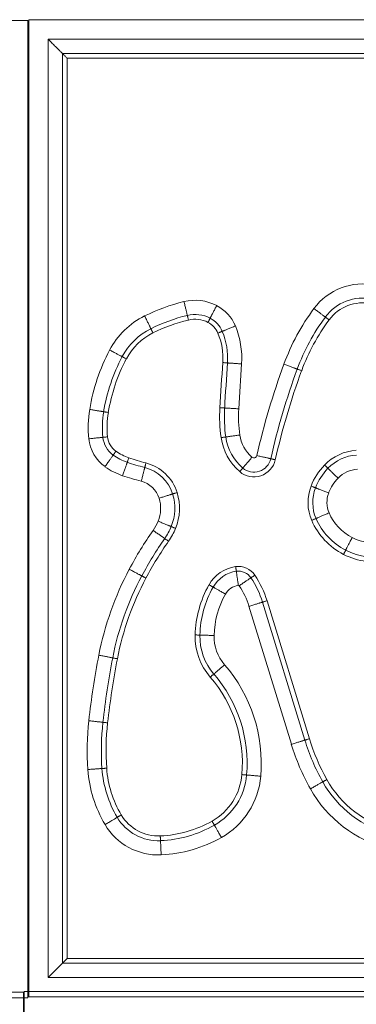
# Model space of a CAD drawing. Units: millimetres. Extents: x 41 to 203, y 32 to 147.
# Drawn here: x 93 to 100, y 89 to 109 of the extents above; entities that cross this region are included whole.
import ezdxf

# ---------------------------------------------------------------- set-up
doc = ezdxf.new("R2010")
doc.units = ezdxf.units.MM
doc.layers.get('0').update_dxf_attribs({"linetype": 'CONTINUOUS'})

msp = doc.modelspace()

# ---------------------------------------------------------------- linework, layer by layer
at = {"color": 7, "linetype": 'Continuous', "lineweight": 20}
for p, q in [((93.375, 109.387), (73.345, 109.387)), ((93.375, 89.357), (93.375, 109.387)), ((93.39, 109.404), (93.39, 89.373)), ((113.42, 109.404), (93.39, 109.404)), ((93.79, 109.003), (113.02, 109.003)), ((93.79, 89.774), (93.79, 109.003)), ((94.081, 90.065), (94.081, 108.712)), ((94.081, 108.712), (112.729, 108.712)), ((112.632, 108.615), (94.178, 108.615)), ((94.178, 108.615), (94.178, 90.162)), ((98.281, 97.494), (99.15, 94.665)), ((98.779, 94.551), (97.91, 97.38)), ((99.057, 94.637), (98.188, 97.465)), ((94.081, 90.065), (93.79, 89.774)), ((94.081, 90.065), (94.178, 90.162)), ((112.729, 90.065), (94.081, 90.065)), ((94.178, 90.162), (112.632, 90.162)), ((113.02, 89.774), (93.79, 89.774)), ((93.283, 89.472), (73.252, 89.472)), ((93.283, 69.442), (93.283, 89.472)), ((113.328, 89.488), (93.297, 89.488)), ((93.297, 89.488), (93.297, 69.458)), ((73.345, 89.357), (93.375, 89.357)), ((93.39, 89.373), (113.42, 89.373))]:
    msp.add_line(p, q, dxfattribs=at)
at = {"color": 7, "linetype": 'Continuous', "lineweight": 20, "flags": 128}
for points in [[(94.081, 108.712), (94.077, 108.717), (94.071, 108.723), (94.064, 108.729), (94.057, 108.737), (94.048, 108.745), (94.039, 108.755), (94.029, 108.765), (94.018, 108.776), (94.006, 108.787), (93.994, 108.799), (93.981, 108.812), (93.968, 108.826), (93.953, 108.84), (93.939, 108.855), (93.923, 108.87), (93.908, 108.886), (93.892, 108.902), (93.875, 108.918), (93.859, 108.935), (93.842, 108.952), (93.825, 108.969), (93.808, 108.986), (93.79, 109.003)], [(94.081, 108.712), (94.084, 108.709), (94.088, 108.705), (94.093, 108.7), (94.099, 108.694), (94.106, 108.688), (94.113, 108.681), (94.121, 108.672), (94.13, 108.664), (94.139, 108.655), (94.148, 108.645), (94.158, 108.635), (94.168, 108.625), (94.178, 108.615)], [(96.576, 103.625), (96.581, 103.605), (96.586, 103.584), (96.591, 103.564), (96.596, 103.545), (96.601, 103.526), (96.605, 103.507), (96.61, 103.489), (96.614, 103.471), (96.618, 103.454), (96.622, 103.438), (96.626, 103.423), (96.629, 103.409), (96.632, 103.396), (96.635, 103.384), (96.638, 103.373), (96.64, 103.363), (96.642, 103.355), (96.644, 103.348), (96.645, 103.342)], [(97.247, 103.544), (97.237, 103.526), (97.228, 103.507), (97.218, 103.489), (97.209, 103.471), (97.2, 103.453), (97.191, 103.436), (97.182, 103.42), (97.174, 103.404), (97.166, 103.388), (97.159, 103.374), (97.151, 103.36), (97.145, 103.347), (97.138, 103.335), (97.133, 103.324), (97.128, 103.314), (97.123, 103.305), (97.119, 103.298), (97.116, 103.291), (97.113, 103.286)], [(95.769, 103.332), (95.778, 103.313), (95.787, 103.294), (95.796, 103.276), (95.805, 103.258), (95.814, 103.24), (95.823, 103.223), (95.831, 103.206), (95.839, 103.19), (95.846, 103.174), (95.854, 103.159), (95.861, 103.145), (95.867, 103.132), (95.873, 103.12), (95.878, 103.109), (95.883, 103.099), (95.888, 103.09), (95.892, 103.082), (95.895, 103.076), (95.897, 103.071)], [(96.668, 103.248), (96.665, 103.26), (96.663, 103.271), (96.66, 103.282), (96.657, 103.293), (96.655, 103.303), (96.653, 103.312), (96.651, 103.32), (96.649, 103.328), (96.647, 103.334), (96.646, 103.339), (96.645, 103.342)], [(99.242, 103.482), (99.259, 103.47), (99.276, 103.458), (99.292, 103.445), (99.308, 103.433), (99.324, 103.421), (99.34, 103.41), (99.355, 103.399), (99.369, 103.388), (99.383, 103.378), (99.397, 103.368), (99.409, 103.359), (99.421, 103.35), (99.432, 103.342), (99.442, 103.335), (99.451, 103.328), (99.458, 103.322), (99.465, 103.317), (99.471, 103.313), (99.476, 103.309)], [(97.068, 103.2), (97.074, 103.21), (97.079, 103.221), (97.085, 103.231), (97.09, 103.241), (97.094, 103.25), (97.099, 103.258), (97.103, 103.266), (97.106, 103.273), (97.109, 103.278), (97.111, 103.283), (97.113, 103.286)], [(97.63, 103.127), (97.611, 103.119), (97.592, 103.111), (97.573, 103.103), (97.554, 103.096), (97.536, 103.088), (97.518, 103.081), (97.501, 103.073), (97.484, 103.066), (97.468, 103.06), (97.453, 103.053), (97.439, 103.047), (97.425, 103.042), (97.413, 103.037), (97.401, 103.032), (97.391, 103.028), (97.382, 103.024), (97.374, 103.02), (97.367, 103.018), (97.362, 103.015)], [(99.554, 103.251), (99.544, 103.258), (99.535, 103.265), (99.526, 103.272), (99.517, 103.279), (99.509, 103.285), (99.501, 103.291), (99.494, 103.296), (99.488, 103.3), (99.483, 103.304), (99.479, 103.307), (99.476, 103.309)], [(95.94, 102.984), (95.935, 102.994), (95.93, 103.005), (95.925, 103.015), (95.92, 103.025), (95.915, 103.034), (95.911, 103.043), (95.907, 103.05), (95.904, 103.057), (95.901, 103.063), (95.899, 103.067), (95.897, 103.071)], [(97.272, 102.978), (97.283, 102.983), (97.294, 102.987), (97.305, 102.992), (97.315, 102.996), (97.325, 103), (97.333, 103.003), (97.341, 103.007), (97.348, 103.01), (97.354, 103.012), (97.358, 103.014), (97.362, 103.015)], [(95.051, 102.633), (95.07, 102.623), (95.088, 102.614), (95.106, 102.604), (95.124, 102.595), (95.142, 102.585), (95.159, 102.576), (95.175, 102.568), (95.191, 102.559), (95.207, 102.551), (95.221, 102.544), (95.235, 102.536), (95.248, 102.529), (95.26, 102.523), (95.271, 102.517), (95.281, 102.512), (95.289, 102.508), (95.297, 102.504), (95.303, 102.5), (95.309, 102.498)], [(95.394, 102.452), (95.384, 102.458), (95.373, 102.463), (95.363, 102.469), (95.354, 102.474), (95.344, 102.479), (95.336, 102.483), (95.328, 102.487), (95.322, 102.491), (95.316, 102.493), (95.312, 102.496), (95.309, 102.498)], [(97.371, 102.376), (97.383, 102.375), (97.395, 102.374), (97.407, 102.373), (97.418, 102.372), (97.428, 102.372), (97.437, 102.371), (97.446, 102.37), (97.453, 102.37), (97.46, 102.37), (97.465, 102.369), (97.468, 102.369)], [(97.758, 102.349), (97.738, 102.35), (97.717, 102.352), (97.697, 102.353), (97.676, 102.355), (97.657, 102.356), (97.637, 102.357), (97.619, 102.359), (97.601, 102.36), (97.583, 102.361), (97.567, 102.362), (97.551, 102.363), (97.537, 102.364), (97.523, 102.365), (97.511, 102.366), (97.5, 102.367), (97.49, 102.367), (97.481, 102.368), (97.474, 102.369), (97.468, 102.369)], [(98.627, 102.343), (98.646, 102.336), (98.666, 102.329), (98.685, 102.322), (98.704, 102.315), (98.722, 102.308), (98.741, 102.301), (98.758, 102.295), (98.775, 102.288), (98.791, 102.282), (98.807, 102.277), (98.821, 102.271), (98.835, 102.266), (98.848, 102.262), (98.859, 102.257), (98.87, 102.254), (98.879, 102.25), (98.887, 102.247), (98.894, 102.245), (98.9, 102.243)], [(98.991, 102.209), (98.979, 102.213), (98.968, 102.217), (98.957, 102.221), (98.947, 102.225), (98.938, 102.229), (98.929, 102.232), (98.921, 102.235), (98.914, 102.237), (98.908, 102.24), (98.903, 102.241), (98.9, 102.243)], [(94.642, 101.415), (94.662, 101.412), (94.683, 101.409), (94.703, 101.405), (94.723, 101.402), (94.742, 101.399), (94.761, 101.396), (94.78, 101.392), (94.798, 101.39), (94.815, 101.387), (94.831, 101.384), (94.846, 101.381), (94.861, 101.379), (94.874, 101.377), (94.886, 101.375), (94.897, 101.373), (94.907, 101.371), (94.916, 101.37), (94.923, 101.369), (94.929, 101.368)], [(95.024, 101.352), (95.012, 101.354), (95.001, 101.356), (94.989, 101.358), (94.979, 101.359), (94.968, 101.361), (94.959, 101.363), (94.951, 101.364), (94.943, 101.365), (94.937, 101.366), (94.932, 101.367), (94.929, 101.368)], [(97.314, 101.45), (97.326, 101.45), (97.337, 101.449), (97.349, 101.448), (97.36, 101.448), (97.37, 101.447), (97.38, 101.446), (97.388, 101.446), (97.396, 101.446), (97.402, 101.445), (97.407, 101.445), (97.41, 101.445)], [(97.701, 101.428), (97.68, 101.43), (97.659, 101.431), (97.639, 101.432), (97.619, 101.433), (97.599, 101.434), (97.58, 101.435), (97.561, 101.436), (97.543, 101.437), (97.526, 101.438), (97.509, 101.439), (97.494, 101.44), (97.479, 101.441), (97.466, 101.442), (97.453, 101.442), (97.442, 101.443), (97.432, 101.444), (97.424, 101.444), (97.416, 101.444), (97.41, 101.445)], [(94.623, 100.813), (94.644, 100.815), (94.664, 100.818), (94.685, 100.82), (94.705, 100.822), (94.725, 100.824), (94.744, 100.826), (94.763, 100.828), (94.781, 100.83), (94.798, 100.831), (94.814, 100.833), (94.83, 100.835), (94.844, 100.836), (94.857, 100.838), (94.87, 100.839), (94.881, 100.84), (94.891, 100.841), (94.899, 100.842), (94.907, 100.843), (94.912, 100.843)], [(95.009, 100.853), (94.997, 100.852), (94.985, 100.851), (94.974, 100.85), (94.963, 100.848), (94.953, 100.847), (94.943, 100.846), (94.935, 100.846), (94.927, 100.845), (94.921, 100.844), (94.916, 100.844), (94.912, 100.843)], [(97.338, 100.839), (97.35, 100.84), (97.362, 100.842), (97.373, 100.843), (97.384, 100.845), (97.394, 100.846), (97.403, 100.847), (97.412, 100.849), (97.419, 100.85), (97.425, 100.85), (97.43, 100.851), (97.434, 100.852)], [(97.722, 100.891), (97.702, 100.888), (97.681, 100.885), (97.661, 100.883), (97.641, 100.88), (97.621, 100.877), (97.602, 100.875), (97.583, 100.872), (97.565, 100.87), (97.548, 100.867), (97.532, 100.865), (97.517, 100.863), (97.502, 100.861), (97.489, 100.859), (97.477, 100.857), (97.466, 100.856), (97.456, 100.855), (97.447, 100.853), (97.44, 100.852), (97.434, 100.852)], [(95.181, 100.559), (95.174, 100.549), (95.167, 100.539), (95.16, 100.53), (95.154, 100.521), (95.148, 100.513), (95.142, 100.505), (95.137, 100.498), (95.133, 100.492), (95.129, 100.487), (95.127, 100.483), (95.124, 100.48)], [(94.956, 100.243), (94.968, 100.26), (94.98, 100.276), (94.992, 100.293), (95.003, 100.31), (95.015, 100.326), (95.026, 100.342), (95.037, 100.357), (95.048, 100.372), (95.058, 100.386), (95.067, 100.399), (95.076, 100.412), (95.085, 100.424), (95.092, 100.435), (95.1, 100.445), (95.106, 100.454), (95.112, 100.462), (95.117, 100.469), (95.121, 100.475), (95.124, 100.48)], [(95.318, 100.057), (95.325, 100.076), (95.332, 100.096), (95.338, 100.116), (95.345, 100.135), (95.351, 100.153), (95.358, 100.172), (95.364, 100.189), (95.369, 100.207), (95.375, 100.223), (95.38, 100.239), (95.385, 100.253), (95.39, 100.267), (95.394, 100.28), (95.398, 100.292), (95.402, 100.302), (95.405, 100.311), (95.408, 100.32), (95.41, 100.327), (95.412, 100.332)], [(95.443, 100.424), (95.44, 100.413), (95.436, 100.401), (95.432, 100.391), (95.429, 100.38), (95.425, 100.37), (95.422, 100.361), (95.419, 100.353), (95.417, 100.346), (95.415, 100.34), (95.413, 100.336), (95.412, 100.332)], [(95.795, 100.319), (95.793, 100.308), (95.79, 100.296), (95.787, 100.285), (95.784, 100.274), (95.781, 100.264), (95.779, 100.255), (95.777, 100.247), (95.775, 100.24), (95.774, 100.234), (95.772, 100.229), (95.771, 100.225)], [(97.971, 100.436), (97.958, 100.42), (97.945, 100.405), (97.931, 100.389), (97.918, 100.373), (97.905, 100.358), (97.893, 100.344), (97.881, 100.329), (97.869, 100.316), (97.858, 100.302), (97.847, 100.29), (97.837, 100.278), (97.828, 100.267), (97.819, 100.257), (97.811, 100.247), (97.804, 100.239), (97.797, 100.231), (97.792, 100.225), (97.787, 100.219), (97.783, 100.215)], [(98.072, 100.47), (98.092, 100.465), (98.112, 100.46), (98.132, 100.456), (98.152, 100.451), (98.171, 100.447), (98.19, 100.443), (98.209, 100.439), (98.226, 100.435), (98.243, 100.431), (98.259, 100.427), (98.274, 100.424), (98.288, 100.421), (98.302, 100.418), (98.314, 100.415), (98.325, 100.412), (98.334, 100.41), (98.343, 100.408), (98.35, 100.407), (98.355, 100.405)], [(98.45, 100.384), (98.438, 100.387), (98.427, 100.389), (98.416, 100.392), (98.405, 100.394), (98.395, 100.396), (98.386, 100.399), (98.377, 100.4), (98.37, 100.402), (98.364, 100.403), (98.359, 100.405), (98.355, 100.405)], [(95.699, 99.943), (95.705, 99.964), (95.71, 99.984), (95.715, 100.003), (95.72, 100.023), (95.725, 100.042), (95.73, 100.061), (95.734, 100.079), (95.739, 100.097), (95.743, 100.114), (95.747, 100.129), (95.751, 100.145), (95.754, 100.159), (95.758, 100.172), (95.761, 100.184), (95.764, 100.194), (95.766, 100.204), (95.768, 100.212), (95.77, 100.219), (95.771, 100.225)], [(97.72, 100.141), (97.728, 100.15), (97.736, 100.159), (97.743, 100.167), (97.75, 100.176), (97.757, 100.184), (97.763, 100.191), (97.769, 100.197), (97.773, 100.203), (97.777, 100.208), (97.781, 100.212), (97.783, 100.215)], [(99.46, 100.276), (99.468, 100.267), (99.477, 100.259), (99.485, 100.251), (99.493, 100.244), (99.5, 100.237), (99.507, 100.23), (99.513, 100.224), (99.519, 100.219), (99.523, 100.214), (99.527, 100.211), (99.53, 100.208)], [(99.53, 100.208), (99.534, 100.204), (99.539, 100.199), (99.545, 100.193), (99.552, 100.186), (99.56, 100.179), (99.569, 100.17), (99.579, 100.161), (99.59, 100.151), (99.601, 100.14), (99.613, 100.128), (99.625, 100.116), (99.638, 100.104), (99.652, 100.091), (99.666, 100.078), (99.68, 100.064), (99.694, 100.05), (99.709, 100.035), (99.724, 100.021), (99.739, 100.007)], [(96.436, 99.711), (96.424, 99.708), (96.413, 99.704), (96.402, 99.701), (96.392, 99.697), (96.382, 99.694), (96.373, 99.692), (96.364, 99.689), (96.357, 99.687), (96.351, 99.685), (96.347, 99.683), (96.343, 99.682)], [(99.184, 99.845), (99.195, 99.84), (99.206, 99.836), (99.217, 99.832), (99.227, 99.828), (99.237, 99.824), (99.245, 99.821), (99.253, 99.818), (99.26, 99.815), (99.266, 99.813), (99.271, 99.811), (99.274, 99.809)], [(99.274, 99.809), (99.28, 99.807), (99.287, 99.805), (99.295, 99.802), (99.304, 99.798), (99.314, 99.794), (99.326, 99.789), (99.338, 99.784), (99.352, 99.779), (99.366, 99.774), (99.382, 99.768), (99.398, 99.761), (99.415, 99.755), (99.432, 99.748), (99.45, 99.741), (99.469, 99.734), (99.487, 99.726), (99.507, 99.719), (99.526, 99.711), (99.545, 99.704)], [(96.065, 99.596), (96.085, 99.602), (96.105, 99.608), (96.125, 99.614), (96.144, 99.62), (96.163, 99.626), (96.181, 99.632), (96.199, 99.638), (96.216, 99.643), (96.233, 99.648), (96.249, 99.653), (96.264, 99.658), (96.277, 99.662), (96.29, 99.666), (96.302, 99.67), (96.313, 99.673), (96.322, 99.676), (96.33, 99.678), (96.337, 99.681), (96.343, 99.682)], [(99.286, 99.179), (99.291, 99.181), (99.298, 99.184), (99.306, 99.188), (99.315, 99.192), (99.325, 99.196), (99.337, 99.201), (99.349, 99.206), (99.362, 99.212), (99.377, 99.218), (99.392, 99.225), (99.408, 99.232), (99.424, 99.239), (99.441, 99.246), (99.459, 99.254), (99.477, 99.262), (99.496, 99.27), (99.515, 99.278), (99.534, 99.286), (99.553, 99.295)], [(96.045, 99.125), (96.064, 99.117), (96.083, 99.109), (96.102, 99.102), (96.121, 99.094), (96.139, 99.086), (96.157, 99.079), (96.174, 99.072), (96.191, 99.065), (96.207, 99.059), (96.222, 99.052), (96.237, 99.046), (96.25, 99.041), (96.263, 99.036), (96.274, 99.031), (96.285, 99.027), (96.294, 99.023), (96.302, 99.02), (96.308, 99.017), (96.314, 99.015)], [(99.197, 99.141), (99.208, 99.145), (99.219, 99.15), (99.229, 99.155), (99.239, 99.159), (99.249, 99.163), (99.257, 99.167), (99.265, 99.17), (99.272, 99.173), (99.278, 99.176), (99.282, 99.178), (99.286, 99.179)], [(95.942, 98.936), (95.959, 98.924), (95.976, 98.912), (95.992, 98.9), (96.009, 98.889), (96.025, 98.877), (96.041, 98.866), (96.057, 98.856), (96.071, 98.845), (96.086, 98.835), (96.099, 98.826), (96.112, 98.817), (96.124, 98.809), (96.135, 98.801), (96.145, 98.794), (96.154, 98.788), (96.162, 98.782), (96.169, 98.777), (96.175, 98.773), (96.18, 98.769)], [(96.404, 98.978), (96.393, 98.983), (96.382, 98.987), (96.371, 98.991), (96.361, 98.996), (96.351, 98.999), (96.343, 99.003), (96.335, 99.006), (96.328, 99.009), (96.322, 99.012), (96.317, 99.013), (96.314, 99.015)], [(96.26, 98.714), (96.25, 98.721), (96.24, 98.728), (96.231, 98.734), (96.222, 98.74), (96.213, 98.746), (96.206, 98.752), (96.199, 98.757), (96.193, 98.761), (96.187, 98.764), (96.183, 98.767), (96.18, 98.769)], [(99.894, 98.53), (99.897, 98.536), (99.9, 98.542), (99.904, 98.55), (99.909, 98.559), (99.914, 98.569), (99.92, 98.58), (99.926, 98.592), (99.932, 98.605), (99.939, 98.618), (99.947, 98.633), (99.955, 98.648), (99.963, 98.665), (99.972, 98.681), (99.98, 98.698), (99.989, 98.716), (99.999, 98.734), (100.008, 98.752), (100.017, 98.771), (100.027, 98.789)], [(99.85, 98.444), (99.856, 98.455), (99.861, 98.465), (99.866, 98.475), (99.871, 98.485), (99.876, 98.494), (99.88, 98.503), (99.884, 98.51), (99.888, 98.517), (99.891, 98.523), (99.893, 98.527), (99.894, 98.53)], [(95.454, 98.14), (95.473, 98.13), (95.491, 98.12), (95.509, 98.111), (95.527, 98.101), (95.544, 98.092), (95.561, 98.083), (95.578, 98.074), (95.594, 98.065), (95.609, 98.057), (95.624, 98.049), (95.637, 98.042), (95.65, 98.035), (95.662, 98.029), (95.673, 98.023), (95.683, 98.018), (95.692, 98.013), (95.699, 98.009), (95.706, 98.006), (95.711, 98.003)], [(97.65, 98.099), (97.649, 98.102), (97.649, 98.107), (97.648, 98.113), (97.647, 98.121), (97.646, 98.129), (97.644, 98.139), (97.643, 98.149), (97.641, 98.16), (97.64, 98.171), (97.638, 98.183), (97.636, 98.195)], [(97.691, 97.811), (97.688, 97.831), (97.685, 97.852), (97.682, 97.872), (97.679, 97.892), (97.677, 97.912), (97.674, 97.931), (97.671, 97.949), (97.669, 97.967), (97.666, 97.984), (97.664, 98.001), (97.662, 98.016), (97.66, 98.031), (97.658, 98.044), (97.656, 98.056), (97.654, 98.067), (97.653, 98.077), (97.652, 98.086), (97.651, 98.093), (97.65, 98.099)], [(95.711, 98.003), (95.714, 98.001), (95.719, 97.999), (95.724, 97.996), (95.731, 97.992), (95.738, 97.988), (95.747, 97.984), (95.756, 97.979), (95.765, 97.974), (95.775, 97.968), (95.786, 97.963), (95.796, 97.957)], [(97.951, 97.964), (97.946, 97.961), (97.94, 97.957), (97.933, 97.952), (97.924, 97.947), (97.915, 97.941), (97.905, 97.934), (97.894, 97.926), (97.882, 97.918), (97.869, 97.909), (97.855, 97.9), (97.841, 97.891), (97.825, 97.881), (97.81, 97.87), (97.794, 97.859), (97.777, 97.848), (97.761, 97.837), (97.743, 97.826), (97.726, 97.814), (97.709, 97.803)], [(97.951, 97.964), (97.954, 97.967), (97.958, 97.969), (97.963, 97.973), (97.969, 97.977), (97.976, 97.982), (97.984, 97.987), (97.993, 97.993), (98.002, 97.999), (98.012, 98.005), (98.021, 98.012), (98.031, 98.018)], [(97.174, 97.773), (97.171, 97.775), (97.167, 97.778), (97.161, 97.781), (97.155, 97.784), (97.147, 97.788), (97.139, 97.793), (97.13, 97.798), (97.121, 97.804), (97.111, 97.809), (97.1, 97.815), (97.09, 97.821)], [(97.428, 97.631), (97.41, 97.641), (97.392, 97.651), (97.374, 97.661), (97.356, 97.671), (97.339, 97.681), (97.322, 97.69), (97.306, 97.699), (97.29, 97.708), (97.275, 97.717), (97.261, 97.725), (97.247, 97.732), (97.234, 97.74), (97.223, 97.746), (97.212, 97.752), (97.202, 97.758), (97.193, 97.763), (97.186, 97.767), (97.18, 97.77), (97.174, 97.773)], [(98.188, 97.465), (98.192, 97.466), (98.197, 97.468), (98.203, 97.469), (98.21, 97.472), (98.218, 97.474), (98.227, 97.477), (98.237, 97.48), (98.247, 97.483), (98.258, 97.487), (98.269, 97.49), (98.281, 97.494)], [(98.188, 97.465), (98.183, 97.463), (98.176, 97.461), (98.167, 97.459), (98.158, 97.456), (98.147, 97.452), (98.135, 97.449), (98.123, 97.445), (98.109, 97.441), (98.094, 97.436), (98.078, 97.431), (98.061, 97.426), (98.044, 97.421), (98.026, 97.415), (98.008, 97.41), (97.989, 97.404), (97.969, 97.398), (97.95, 97.392), (97.93, 97.386), (97.91, 97.38)], [(96.903, 96.79), (96.9, 96.79), (96.895, 96.79), (96.888, 96.791), (96.881, 96.791), (96.872, 96.791), (96.863, 96.791), (96.853, 96.791), (96.842, 96.792), (96.83, 96.792), (96.818, 96.792), (96.807, 96.793)], [(97.194, 96.783), (97.173, 96.783), (97.153, 96.784), (97.132, 96.784), (97.112, 96.785), (97.092, 96.785), (97.073, 96.786), (97.054, 96.786), (97.036, 96.787), (97.019, 96.787), (97.002, 96.788), (96.987, 96.788), (96.972, 96.788), (96.959, 96.789), (96.946, 96.789), (96.935, 96.789), (96.925, 96.79), (96.917, 96.79), (96.909, 96.79), (96.903, 96.79)], [(94.829, 96.379), (94.849, 96.375), (94.869, 96.371), (94.89, 96.367), (94.909, 96.363), (94.929, 96.359), (94.948, 96.355), (94.966, 96.352), (94.984, 96.348), (95.001, 96.345), (95.017, 96.342), (95.032, 96.339), (95.047, 96.336), (95.06, 96.334), (95.072, 96.331), (95.083, 96.329), (95.093, 96.327), (95.101, 96.326), (95.108, 96.324), (95.114, 96.323)], [(95.114, 96.323), (95.118, 96.322), (95.123, 96.321), (95.129, 96.32), (95.136, 96.319), (95.145, 96.317), (95.154, 96.315), (95.164, 96.313), (95.175, 96.311), (95.186, 96.309), (95.198, 96.307), (95.209, 96.304)], [(97.409, 96.183), (97.393, 96.169), (97.378, 96.155), (97.362, 96.142), (97.347, 96.129), (97.332, 96.116), (97.317, 96.103), (97.303, 96.091), (97.289, 96.079), (97.276, 96.068), (97.264, 96.057), (97.252, 96.047), (97.241, 96.037), (97.231, 96.028), (97.222, 96.02), (97.213, 96.013), (97.206, 96.007), (97.199, 96.001), (97.194, 95.996), (97.189, 95.992)], [(97.189, 95.992), (97.186, 95.99), (97.182, 95.987), (97.178, 95.983), (97.172, 95.978), (97.166, 95.972), (97.158, 95.966), (97.151, 95.959), (97.142, 95.952), (97.134, 95.944), (97.125, 95.937), (97.116, 95.929)], [(94.624, 95.035), (94.644, 95.033), (94.665, 95.03), (94.685, 95.028), (94.705, 95.026), (94.725, 95.024), (94.744, 95.021), (94.763, 95.019), (94.781, 95.017), (94.798, 95.015), (94.814, 95.014), (94.83, 95.012), (94.844, 95.01), (94.858, 95.009), (94.87, 95.007), (94.881, 95.006), (94.891, 95.005), (94.9, 95.004), (94.907, 95.003), (94.913, 95.003)], [(94.913, 95.003), (94.916, 95.002), (94.921, 95.002), (94.928, 95.001), (94.935, 95), (94.943, 94.999), (94.953, 94.998), (94.963, 94.997), (94.974, 94.996), (94.985, 94.995), (94.997, 94.993), (95.009, 94.992)], [(99.057, 94.637), (99.06, 94.638), (99.065, 94.639), (99.071, 94.641), (99.078, 94.643), (99.087, 94.646), (99.096, 94.649), (99.105, 94.652), (99.116, 94.655), (99.127, 94.658), (99.138, 94.662), (99.15, 94.665)], [(99.057, 94.637), (99.051, 94.635), (99.044, 94.633), (99.036, 94.63), (99.027, 94.627), (99.016, 94.624), (99.004, 94.62), (98.991, 94.616), (98.977, 94.612), (98.962, 94.608), (98.947, 94.603), (98.93, 94.598), (98.913, 94.592), (98.895, 94.587), (98.876, 94.581), (98.857, 94.575), (98.838, 94.569), (98.819, 94.563), (98.799, 94.557), (98.779, 94.551)], [(94.604, 94.035), (94.624, 94.036), (94.645, 94.038), (94.666, 94.039), (94.686, 94.041), (94.706, 94.042), (94.725, 94.044), (94.744, 94.045), (94.762, 94.046), (94.779, 94.047), (94.795, 94.049), (94.811, 94.05), (94.825, 94.051), (94.839, 94.052), (94.851, 94.053), (94.862, 94.053), (94.872, 94.054), (94.881, 94.055), (94.888, 94.055), (94.894, 94.056)], [(94.894, 94.056), (94.898, 94.056), (94.903, 94.056), (94.909, 94.057), (94.916, 94.057), (94.925, 94.058), (94.934, 94.058), (94.945, 94.059), (94.955, 94.06), (94.967, 94.061), (94.979, 94.062), (94.991, 94.062)], [(97.861, 93.923), (97.858, 93.923), (97.853, 93.923), (97.846, 93.924), (97.839, 93.925), (97.83, 93.925), (97.821, 93.926), (97.811, 93.927), (97.8, 93.928), (97.788, 93.929), (97.777, 93.93), (97.765, 93.931)], [(98.151, 93.898), (98.13, 93.9), (98.11, 93.901), (98.089, 93.903), (98.069, 93.905), (98.049, 93.907), (98.03, 93.908), (98.011, 93.91), (97.993, 93.911), (97.976, 93.913), (97.96, 93.914), (97.944, 93.916), (97.93, 93.917), (97.916, 93.918), (97.904, 93.919), (97.893, 93.92), (97.883, 93.921), (97.874, 93.922), (97.867, 93.922), (97.861, 93.923)], [(99.424, 93.782), (99.418, 93.779), (99.412, 93.775), (99.405, 93.771), (99.396, 93.766), (99.386, 93.761), (99.375, 93.755), (99.364, 93.748), (99.351, 93.741), (99.337, 93.733), (99.323, 93.725), (99.308, 93.717), (99.292, 93.708), (99.276, 93.699), (99.259, 93.689), (99.242, 93.679), (99.224, 93.669), (99.206, 93.659), (99.188, 93.649), (99.17, 93.639)], [(99.424, 93.782), (99.427, 93.783), (99.431, 93.786), (99.437, 93.789), (99.443, 93.793), (99.451, 93.797), (99.459, 93.801), (99.468, 93.807), (99.477, 93.812), (99.487, 93.818), (99.498, 93.823), (99.508, 93.829)], [(94.957, 92.906), (94.975, 92.917), (94.993, 92.928), (95.01, 92.938), (95.028, 92.948), (95.045, 92.959), (95.061, 92.968), (95.077, 92.978), (95.093, 92.987), (95.108, 92.996), (95.122, 93.005), (95.135, 93.012), (95.148, 93.02), (95.16, 93.027), (95.17, 93.033), (95.18, 93.039), (95.188, 93.044), (95.196, 93.048), (95.202, 93.052), (95.207, 93.055)], [(95.207, 93.055), (95.21, 93.057), (95.214, 93.059), (95.22, 93.063), (95.226, 93.066), (95.234, 93.071), (95.242, 93.076), (95.251, 93.081), (95.26, 93.086), (95.27, 93.092), (95.28, 93.098), (95.29, 93.104)], [(97.2, 92.894), (97.199, 92.897), (97.196, 92.901), (97.193, 92.907), (97.189, 92.913), (97.185, 92.921), (97.181, 92.929), (97.175, 92.938), (97.17, 92.948), (97.164, 92.958), (97.159, 92.968), (97.153, 92.978)], [(97.344, 92.64), (97.333, 92.659), (97.323, 92.677), (97.313, 92.695), (97.303, 92.712), (97.293, 92.729), (97.284, 92.746), (97.275, 92.763), (97.266, 92.778), (97.257, 92.793), (97.249, 92.808), (97.241, 92.821), (97.234, 92.834), (97.228, 92.846), (97.222, 92.856), (97.216, 92.866), (97.211, 92.875), (97.207, 92.882), (97.203, 92.889), (97.2, 92.894)], [(96.095, 92.576), (96.094, 92.58), (96.094, 92.585), (96.094, 92.591), (96.094, 92.599), (96.093, 92.607), (96.093, 92.617), (96.092, 92.627), (96.092, 92.638), (96.091, 92.649), (96.091, 92.661), (96.09, 92.673)], [(96.108, 92.285), (96.107, 92.306), (96.106, 92.327), (96.105, 92.348), (96.104, 92.368), (96.103, 92.388), (96.102, 92.407), (96.101, 92.426), (96.101, 92.444), (96.1, 92.461), (96.099, 92.477), (96.098, 92.493), (96.098, 92.507), (96.097, 92.521), (96.097, 92.533), (96.096, 92.544), (96.096, 92.554), (96.095, 92.563), (96.095, 92.57), (96.095, 92.576)]]:
    msp.add_lwpolyline(points, dxfattribs=at)
at = {"color": 7, "linetype": 'Continuous', "lineweight": 20}
for centre, radius, start, end in [((100.247, 102.737), 1.251, 78.2329, 143.4385), ((97.511, 99.792), 3.945, 103.7061, 116.2057), ((96.804, 102.69), 0.962, 62.5841, 103.7061), ((96.865, 102.808), 0.829, 22.6265, 62.5841), ((100.247, 102.737), 0.96, 78.2329, 143.4385), ((100.247, 102.737), 0.863, 78.2329, 143.4385), ((96.484, 101.879), 1.619, 116.2057, 152.2434), ((97.511, 99.792), 3.654, 103.7061, 116.2057), ((96.804, 102.69), 0.671, 62.5841, 103.7061), ((102.903, 100.768), 4.557, 143.4385, 159.775), ((97.511, 99.792), 3.557, 103.7061, 116.2057), ((96.804, 102.69), 0.574, 62.5841, 103.7061), ((96.865, 102.808), 0.441, 22.6265, 62.5841), ((96.865, 102.808), 0.538, 22.6265, 62.5841), ((96.046, 102.467), 1.716, 356.059, 22.6265), ((102.903, 100.768), 4.266, 143.4385, 159.775), ((102.903, 100.768), 4.169, 143.4385, 159.775), ((96.484, 101.879), 1.328, 116.2057, 152.2434), ((96.484, 101.879), 1.231, 116.2057, 152.2434), ((96.046, 102.467), 1.329, 356.059, 22.6265), ((96.046, 102.467), 1.426, 356.059, 22.6265), ((98.62, 100.755), 4.033, 152.2434, 170.5691), ((98.62, 100.755), 3.743, 152.2434, 170.5691), ((98.62, 100.755), 3.646, 152.2434, 170.5691), ((169.979, 97.374), 72.779, 176.05903, 176.78899), ((169.979, 97.374), 72.682, 176.05903, 176.78899), ((169.979, 97.374), 72.391, 176.05903, 176.78899), ((112.724, 97.149), 15.024, 159.775, 167.2316), ((112.724, 97.149), 14.733, 159.775, 167.2316), ((112.724, 97.149), 14.636, 159.775, 167.2316), ((96.868, 101.046), 2.257, 170.5691, 185.9092), ((96.868, 101.046), 1.966, 170.5691, 185.9092), ((96.868, 101.046), 1.869, 170.5691, 185.9092), ((100.507, 101.271), 3.199, 176.789, 187.7703), ((100.507, 101.271), 3.102, 176.789, 187.7703), ((100.507, 101.271), 2.811, 176.789, 187.7703), ((95.421, 100.896), 0.802, 185.9092, 234.5641), ((95.421, 100.896), 0.511, 185.9092, 234.5641), ((95.421, 100.896), 0.414, 185.9092, 234.5641), ((98.441, 100.989), 1.113, 187.7703, 229.6527), ((98.441, 100.989), 1.016, 187.7703, 229.6527), ((98.441, 100.989), 0.725, 187.7703, 229.6527), ((95.773, 101.391), 1.022, 234.5641, 251.1873), ((100.175, 99.587), 0.993, 93.6131, 136.0885), ((95.773, 101.391), 1.119, 234.5641, 251.1873), ((96.959, 104.873), 4.797, 251.1873, 255.6651), ((96.959, 104.873), 4.7, 251.1873, 255.6651), ((95.571, 99.442), 0.905, 17.2857, 75.6651), ((98.011, 100.483), 0.45, 229.6527, 347.2316), ((98.011, 100.483), 0.353, 229.6527, 347.2316), ((98.011, 100.483), 0.0618, 229.6527, 347.2316), ((100.175, 99.587), 0.896, 93.6131, 136.0885), ((95.773, 101.391), 1.41, 234.5641, 251.1873), ((95.571, 99.442), 0.808, 17.2857, 75.6651), ((100.4, 99.37), 1.306, 136.0885, 158.686), ((100.4, 99.37), 1.209, 136.0885, 158.686), ((100.175, 99.587), 0.605, 93.6131, 136.0885), ((96.959, 104.873), 5.088, 251.1873, 255.6651), ((95.571, 99.442), 0.517, 17.2857, 75.6651), ((100.4, 99.37), 0.918, 136.0885, 158.686), ((95.401, 99.389), 1.084, 337.7148, 17.2857), ((100.046, 99.508), 0.925, 158.686, 203.4192), ((100.046, 99.508), 0.828, 158.686, 203.4192), ((100.046, 99.508), 0.537, 158.686, 203.4192), ((95.401, 99.389), 0.696, 337.7148, 17.2857), ((95.401, 99.389), 0.987, 337.7148, 17.2857), ((100.493, 99.702), 1.025, 203.4192, 242.9273), ((95.134, 99.498), 0.985, 325.1342, 337.7148), ((100.493, 99.702), 1.413, 203.4192, 242.9273), ((100.493, 99.702), 1.316, 203.4192, 242.9273), ((102.421, 94.422), 7.897, 145.1342, 151.9091), ((95.134, 99.498), 1.275, 325.1342, 337.7148), ((95.134, 99.498), 1.372, 325.1342, 337.7148), ((102.421, 94.422), 7.606, 145.1342, 151.9091), ((102.421, 94.422), 7.509, 145.1342, 151.9091), ((100.493, 99.701), 1.024, 242.9273, 282.698), ((100.493, 99.701), 1.315, 242.9273, 282.698), ((100.493, 99.701), 1.412, 242.9273, 282.698), ((101.01, 95.175), 6.297, 151.9091, 168.9765), ((97.742, 97.454), 0.748, 98.1233, 150.6348), ((97.742, 97.454), 0.651, 98.1233, 150.6348), ((97.694, 97.792), 0.406, 33.802, 98.1233), ((97.694, 97.792), 0.309, 33.802, 98.1233), ((101.01, 95.175), 6.007, 151.9091, 168.9765), ((101.01, 95.175), 5.91, 151.9091, 168.9765), ((96.371, 96.907), 1.901, 17.0731, 33.802), ((96.371, 96.907), 1.998, 17.0731, 33.802), ((99.017, 96.736), 2.212, 150.6348, 178.5398), ((99.017, 96.736), 2.115, 150.6348, 178.5398), ((97.742, 97.454), 0.36, 98.1233, 150.6348), ((97.694, 97.792), 0.0184, 33.802, 98.1233), ((96.371, 96.907), 1.61, 17.0731, 33.802), ((99.017, 96.736), 1.824, 150.6348, 178.5398), ((98.077, 96.76), 1.271, 178.5398, 220.8563), ((98.077, 96.76), 1.174, 178.5398, 220.8563), ((98.077, 96.76), 0.883, 178.5398, 220.8563), ((111.111, 93.207), 16.588, 168.9765, 173.6731), ((111.111, 93.207), 16.297, 168.9765, 173.6731), ((111.111, 93.207), 16.2, 168.9765, 173.6731), ((95.071, 94.161), 3.091, 355.1255, 40.8563), ((95.071, 94.161), 2.703, 355.1255, 40.8563), ((95.071, 94.161), 2.8, 355.1255, 40.8563), ((100.119, 94.425), 5.529, 173.6731, 184.0497), ((100.119, 94.425), 5.238, 173.6731, 184.0497), ((100.119, 94.425), 5.141, 173.6731, 184.0497), ((103.215, 95.914), 4.253, 197.0731, 209.3504), ((103.215, 95.914), 4.641, 197.0731, 209.3504), ((103.215, 95.914), 4.35, 197.0731, 209.3504), ((97.162, 94.216), 2.274, 184.0497, 210.7058), ((97.162, 94.216), 2.177, 184.0497, 210.7058), ((97.162, 94.216), 2.565, 184.0497, 210.7058), ((96.557, 94.034), 1.212, 299.4557, 355.1255), ((96.557, 94.034), 1.309, 299.4557, 355.1255), ((96.557, 94.034), 1.6, 299.4557, 355.1255), ((101.396, 94.891), 2.263, 209.3504, 255.8441), ((101.396, 94.891), 2.166, 209.3504, 255.8441), ((101.396, 94.891), 2.554, 209.3504, 255.8441), ((96.05, 93.556), 0.981, 210.7058, 272.6014), ((96.05, 93.556), 0.884, 210.7058, 272.6014), ((96.05, 93.556), 1.272, 210.7058, 272.6014), ((95.982, 95.051), 2.38, 272.6014, 299.4557), ((95.982, 95.051), 2.477, 272.6014, 299.4557), ((95.982, 95.051), 2.768, 272.6014, 299.4557)]:
    msp.add_arc(centre, radius, start, end, dxfattribs=at)

doc.saveas('drawing.dxf')
